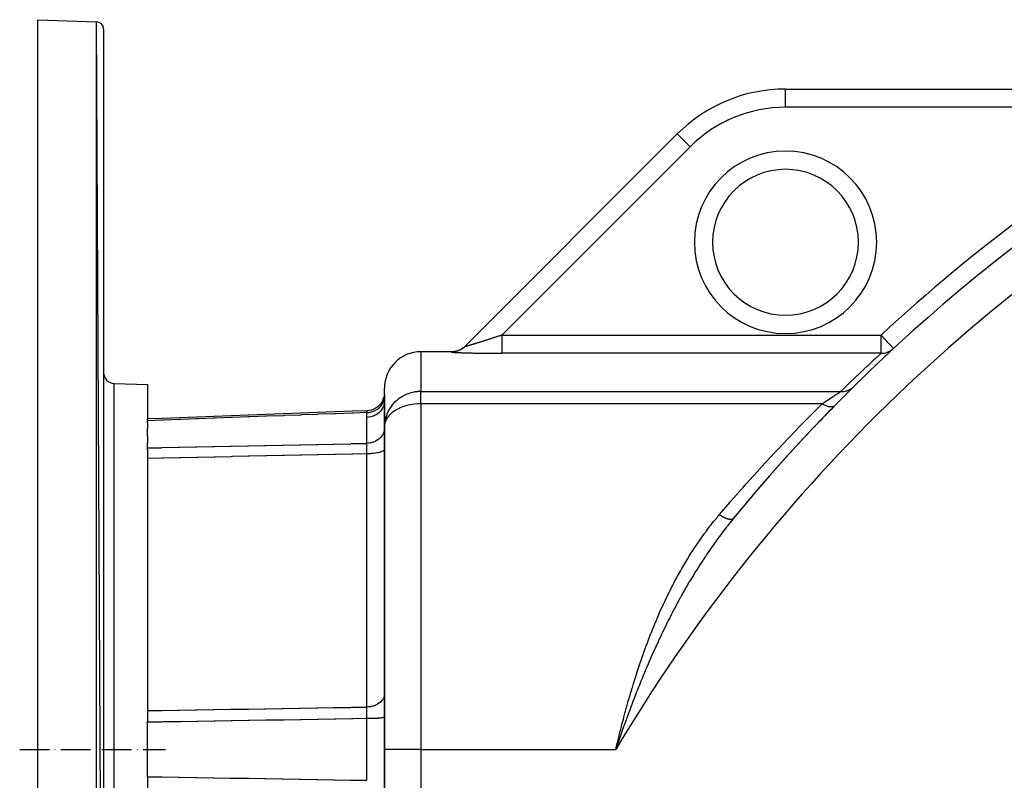
# Model space of a CAD drawing. Units: millimetres. Extents: x 95 to 2310, y -1106 to 330.
# Drawn here: x 1750 to 2020, y -378 to -170 of the extents above; entities that cross this region are included whole.
import ezdxf

# ---------------------------------------------------------------- set-up
doc = ezdxf.new("R2010")
doc.units = ezdxf.units.MM
doc.linetypes.add('DASHDOT', pattern=[11.176, 8.128, -1.524, 0, -1.524])
doc.linetypes.add('DASHED', pattern=[9.652, 8.128, -1.524])
doc.layers.add('nevidi', color=4, linetype='DASHED')
doc.layers.add('osa', color=7, linetype='DASHDOT')

msp = doc.modelspace()

# ---------------------------------------------------------------- linework, layer by layer
at = {"color": 2}
for p, q in [((1754.58, -170), (1770.65, -170.56)), ((1754.58, -170), (1770.65, -170.56)), ((1754.58, -570), (1754.58, -170)), ((1772.58, -567.44), (1770.65, -170.56)), ((1772.58, -172.56), (1772.58, -567.44)), ((1959.58, -189), (2070.23, -189)), ((1959.58, -189), (2070.23, -189)), ((1959.58, -189.01), (1959.58, -189)), ((1929.88, -201.3), (1871.56, -259.62)), ((1871.56, -259.62), (1929.88, -201.3)), ((1929.88, -201.31), (1929.88, -201.3)), ((1868.11, -261), (1859.58, -261)), ((1871.09, -260.03), (1871.35, -259.82)), ((1871.12, -260.01), (1871.1, -260.03)), ((1871.35, -259.82), (1871.18, -259.96)), ((1871.56, -259.62), (1871.43, -259.74)), ((1988.73, -260.48), (1988.34, -260.74)), ((1989.19, -260.1), (1989.19, -260.1)), ((1775.47, -269.68), (1784.58, -270)), ((1775.47, -269.68), (1784.58, -270)), ((1784.58, -270), (1784.58, -279.62)), ((1849.58, -272.85), (1849.58, -271)), ((1849.58, -272.85), (1849.58, -271)), ((1849, -275.25), (1849.38, -273.77)), ((1849.16, -274.32), (1849.38, -273.75)), ((1849.54, -273.16), (1849.54, -273.16)), ((1849.54, -273.17), (1849.54, -273.18)), ((1849.6, -272.71), (1849.55, -273.08)), ((1849.56, -273.03), (1849.56, -273.03)), ((1849.57, -272.92), (1849.58, -272.92)), ((1849.58, -272.87), (1849.58, -272.86)), ((1849.58, -272.9), (1849.58, -272.9)), ((1849.58, -272.9), (1849.58, -272.9)), ((1849.58, -272.9), (1849.58, -272.9)), ((1849.58, -272.9), (1849.58, -272.9)), ((1849.58, -273.08), (1849.58, -273.07)), ((1849.58, -273.07), (1849.58, -273.08)), ((1849.58, -273.16), (1849.58, -273.16)), ((1849.58, -273.16), (1849.58, -273.16)), ((1849.58, -274.54), (1849.58, -281.59)), ((1849.58, -281.59), (1849.58, -274.54)), ((1849.59, -272.72), (1849.59, -272.78)), ((1784.58, -279.91), (1784.58, -279.62)), ((1784.58, -280.45), (1784.58, -279.91)), ((1784.58, -280.45), (1784.58, -282.08)), ((1784.58, -284.12), (1784.58, -282.08)), ((1849.58, -281.59), (1849.58, -370)), ((1849.58, -370), (1849.58, -281.59)), ((1784.58, -284.12), (1784.58, -285.99)), ((1784.58, -287.37), (1784.58, -285.99)), ((1784.58, -287.86), (1784.58, -287.37)), ((1784.58, -287.86), (1784.58, -362.37)), ((1945.32, -306.66), (1944.73, -307.37)), ((1945.29, -306.69), (1945.32, -306.66)), ((1944.13, -308.13), (1944.28, -307.94)), ((1784.58, -362.54), (1784.58, -362.37)), ((1784.58, -370), (1784.58, -362.54)), ((1784.58, -377.46), (1784.58, -370)), ((1849.58, -370), (1849.58, -540.39)), ((1849.58, -540.39), (1849.58, -370)), ((1784.58, -377.63), (1784.58, -377.46)), ((1784.58, -377.63), (1784.58, -452.14))]:
    msp.add_line(p, q, dxfattribs=at)
for points in [[(1871.2, -259.93), (1871.18, -259.95), (1871.15, -259.97), (1870.65, -260.31), (1870.62, -260.32), (1870.6, -260.34), (1870.05, -260.61), (1870.02, -260.62), (1870, -260.63), (1869.42, -260.83), (1869.39, -260.83), (1869.36, -260.84), (1868.76, -260.96), (1868.73, -260.96), (1868.7, -260.96), (1868.11, -261)], [(1988.34, -260.74), (1988.66, -260.54), (1988.73, -260.48), (1988.9, -260.36), (1989.15, -260.14), (1989.19, -260.11)], [(1849.6, -272.65), (1849.54, -273.16), (1849.38, -273.75), (1849.16, -274.32), (1848.86, -274.86), (1848.5, -275.36), (1848.08, -275.81), (1847.61, -276.21)], [(1844.82, -277.18), (1840.72, -277.33), (1835.99, -277.51), (1831.26, -277.68), (1826.53, -277.86), (1821.8, -278.04), (1817.07, -278.21), (1812.34, -278.39), (1807.61, -278.56), (1802.88, -278.74), (1798.15, -278.91), (1793.42, -279.09), (1788.69, -279.26), (1784.58, -279.42)], [(1844.83, -277.18), (1844.83, -277.18), (1844.82, -277.18), (1844.82, -277.18)], [(1847.61, -276.21), (1847.09, -276.54), (1846.54, -276.81), (1845.96, -277), (1845.36, -277.13), (1844.83, -277.18)], [(1913.57, -368.37), (1913.38, -368.91), (1913.34, -369.05), (1913.01, -370)]]:
    msp.add_lwpolyline(points, dxfattribs=at)
for centre, radius, start, end in [((1770.58, -172.56), 2, 0, 88), ((1959.58, -231), 42, 90, 135), ((2309.58, -606), 471.48, 119.2706, 140.5864), ((1959.58, -231), 20, 0, 180), ((1959.58, -231), 20, 180, 360), ((1859.58, -271), 10, 90, 180), ((1775.58, -266.68), 3, 180, 268), ((2309.58, -606), 471.48, 135.5133, 136.3106), ((2309.58, -606), 471.48, 136.4846, 138.6296), ((2309.58, -606), 471.48, 138.698, 140.5864), ((2309.58, -606), 471.48, 140.8001, 140.8175)]:
    msp.add_arc(centre, radius, start, end, dxfattribs=at)
at = {"layer": 'nevidi', "color": 7, "linetype": 'Continuous'}
for p, q in [((1770.65, -569.44), (1770.65, -170.56)), ((1959.58, -194), (1959.58, -189.01)), ((2070.23, -194), (1959.58, -194)), ((1933.41, -204.84), (1929.88, -201.31)), ((1933.41, -204.84), (1881.81, -256.44)), ((1881.81, -256.44), (1985.79, -256.44)), ((1985.79, -261.43), (1985.79, -256.44)), ((1859.58, -261), (1859.58, -271.9)), ((1871.56, -259.62), (1871.56, -259.62)), ((1985.79, -261.43), (1881.81, -261.43)), ((1989.19, -260.1), (1989.19, -260.11)), ((1775.47, -470.32), (1775.47, -269.68)), ((1859.58, -271.9), (1974.69, -271.9)), ((1859.58, -275.27), (1859.58, -271.9)), ((1849.57, -273.1), (1849.57, -273.09)), ((1859.58, -275.27), (1859.58, -370)), ((1969.65, -275.27), (1859.58, -275.27)), ((1845.97, -277.68), (1845.97, -277.68)), ((1844.75, -286.1), (1844.75, -278.99)), ((1844.75, -358.39), (1844.75, -288.98)), ((1844.75, -370), (1844.75, -361.55)), ((1844.75, -378.45), (1844.75, -370)), ((1859.58, -370), (1849.58, -370)), ((1859.58, -370), (1859.58, -540.39)), ((1859.58, -370), (1913.01, -370))]:
    msp.add_line(p, q, dxfattribs=at)
for points in [[(1881.81, -256.44), (1881.77, -256.45), (1881.74, -256.46), (1881.53, -256.53), (1881.5, -256.54), (1881.3, -256.61), (1881.27, -256.62), (1881.07, -256.69), (1881.04, -256.7), (1880.83, -256.76), (1880.82, -256.77), (1880.8, -256.77), (1880.6, -256.84), (1880.57, -256.85), (1880.37, -256.92), (1880.34, -256.93), (1880.14, -256.99), (1880.11, -257), (1879.91, -257.07), (1879.88, -257.08), (1879.68, -257.14), (1879.65, -257.15), (1879.46, -257.22), (1879.43, -257.22), (1879.43, -257.23), (1879.23, -257.29), (1879.2, -257.3), (1879, -257.36), (1878.97, -257.37), (1878.78, -257.44), (1878.75, -257.45), (1878.55, -257.51), (1878.52, -257.52), (1878.33, -257.58), (1878.3, -257.59), (1878.1, -257.65), (1878.08, -257.66), (1878.07, -257.66), (1877.88, -257.73), (1877.85, -257.73), (1877.66, -257.8), (1877.63, -257.81), (1877.43, -257.87), (1877.41, -257.88), (1877.21, -257.94), (1877.19, -257.95), (1876.99, -258.01), (1876.97, -258.02), (1876.82, -258.06), (1876.78, -258.08), (1876.75, -258.09), (1876.56, -258.15), (1876.53, -258.15), (1876.35, -258.21), (1876.32, -258.22), (1876.14, -258.28), (1876.11, -258.29), (1875.93, -258.34), (1875.9, -258.35), (1875.72, -258.41), (1875.7, -258.42), (1875.65, -258.43), (1875.52, -258.47), (1875.49, -258.48), (1875.32, -258.53), (1875.29, -258.54), (1875.12, -258.6), (1875.1, -258.6), (1874.92, -258.66), (1874.9, -258.66), (1874.73, -258.72), (1874.71, -258.72), (1874.59, -258.76), (1874.54, -258.78), (1874.52, -258.78), (1874.35, -258.83), (1874.33, -258.84), (1874.17, -258.89), (1874.14, -258.9), (1873.99, -258.94), (1873.97, -258.95), (1873.81, -259), (1873.79, -259), (1873.68, -259.04), (1873.64, -259.05), (1873.62, -259.05), (1873.48, -259.1), (1873.45, -259.1), (1873.31, -259.15), (1873.29, -259.15), (1873.16, -259.19), (1873.14, -259.2), (1873.01, -259.24), (1872.99, -259.24), (1872.91, -259.27), (1872.86, -259.28), (1872.84, -259.28), (1872.72, -259.32), (1872.71, -259.33), (1872.59, -259.36), (1872.57, -259.36), (1872.46, -259.4), (1872.45, -259.4), (1872.34, -259.43), (1872.33, -259.43), (1872.31, -259.44), (1872.23, -259.46), (1872.22, -259.46), (1872.13, -259.49), (1872.11, -259.49), (1872.03, -259.52), (1872.02, -259.52), (1871.94, -259.54), (1871.93, -259.54), (1871.88, -259.56), (1871.86, -259.56), (1871.85, -259.56), (1871.79, -259.58), (1871.78, -259.58), (1871.73, -259.59)], [(1881.81, -256.44), (1881.81, -256.47), (1881.81, -256.57), (1881.81, -257), (1881.81, -257.12), (1881.81, -257.21), (1881.81, -257.64), (1881.81, -257.76), (1881.81, -257.85), (1881.81, -258.25), (1881.81, -258.37), (1881.81, -258.45), (1881.81, -258.84), (1881.81, -258.95), (1881.81, -259.03), (1881.81, -259.39), (1881.81, -259.5), (1881.81, -259.56), (1881.81, -259.88), (1881.81, -259.98), (1881.81, -260.04), (1881.81, -260.32), (1881.81, -260.41), (1881.81, -260.45), (1881.81, -260.7), (1881.81, -260.77), (1881.81, -260.81), (1881.81, -261), (1881.81, -261.06), (1881.81, -261.08), (1881.81, -261.23), (1881.81, -261.27), (1881.81, -261.28), (1881.81, -261.37), (1881.81, -261.4), (1881.81, -261.4), (1881.81, -261.43)], [(1989.19, -260.1), (1989.17, -260.08), (1989.14, -260.05), (1989.12, -260.03), (1989.05, -259.95), (1989.02, -259.92), (1988.94, -259.83), (1988.92, -259.81), (1988.85, -259.74), (1988.79, -259.67), (1988.63, -259.5), (1988.6, -259.47), (1988.39, -259.24), (1988.36, -259.2), (1988.35, -259.2), (1988.04, -258.86), (1988.03, -258.85), (1987.83, -258.63), (1987.67, -258.46), (1987.65, -258.44), (1987.27, -258.03), (1987.24, -258), (1987.18, -257.93), (1986.85, -257.58), (1986.63, -257.34), (1986.62, -257.33), (1986.41, -257.1), (1986.01, -256.67), (1986, -256.66), (1985.95, -256.61), (1985.79, -256.44)], [(1868.03, -261.08), (1868.03, -261.08), (1868.06, -261.05), (1868.07, -261.04), (1868.09, -261.02), (1868.09, -261.02), (1868.1, -261), (1868.11, -261), (1868.11, -261)], [(1868.68, -261.04), (1868.65, -261.04), (1868.43, -261.06), (1868.32, -261.07), (1868.1, -261.08), (1868.03, -261.08)], [(1868.03, -261.08), (1868.03, -261.08), (1868.03, -261.08), (1868.03, -261.09), (1868.03, -261.09), (1868.05, -261.09), (1868.05, -261.1), (1868.08, -261.1), (1868.08, -261.1), (1868.12, -261.11), (1868.13, -261.11), (1868.17, -261.12), (1868.18, -261.12), (1868.24, -261.12), (1868.25, -261.13), (1868.33, -261.13), (1868.34, -261.13), (1868.42, -261.14), (1868.43, -261.14), (1868.53, -261.15), (1868.54, -261.15), (1868.64, -261.16), (1868.66, -261.16), (1868.77, -261.17), (1868.79, -261.17), (1868.91, -261.18), (1868.93, -261.18), (1869.06, -261.18), (1869.08, -261.19), (1869.22, -261.19), (1869.24, -261.19), (1869.39, -261.2), (1869.41, -261.2), (1869.57, -261.21), (1869.59, -261.21), (1869.76, -261.22), (1869.78, -261.22), (1869.95, -261.23), (1869.98, -261.23), (1870.15, -261.24), (1870.18, -261.24), (1870.36, -261.24), (1870.39, -261.25), (1870.58, -261.25), (1870.61, -261.25), (1870.8, -261.26), (1870.83, -261.26), (1871.03, -261.27), (1871.06, -261.27), (1871.27, -261.28), (1871.3, -261.28), (1871.51, -261.29), (1871.54, -261.29), (1871.76, -261.29), (1871.79, -261.29), (1872.01, -261.3), (1872.04, -261.3), (1872.26, -261.31), (1872.3, -261.31), (1872.52, -261.32), (1872.56, -261.32), (1872.78, -261.32), (1872.82, -261.32), (1873.05, -261.33), (1873.09, -261.33), (1873.32, -261.34), (1873.36, -261.34), (1873.59, -261.34), (1873.63, -261.34), (1873.87, -261.35), (1873.91, -261.35), (1874.15, -261.35), (1874.18, -261.36), (1874.43, -261.36), (1874.47, -261.36), (1874.72, -261.37), (1874.75, -261.37), (1875, -261.37), (1875.04, -261.37), (1875.3, -261.38), (1875.33, -261.38), (1875.59, -261.38), (1875.63, -261.38), (1875.88, -261.39), (1875.92, -261.39), (1876.18, -261.39), (1876.22, -261.39), (1876.48, -261.4), (1876.52, -261.4), (1876.78, -261.4), (1876.82, -261.4), (1877.08, -261.4), (1877.11, -261.4), (1877.25, -261.41), (1877.38, -261.41), (1877.42, -261.41), (1877.68, -261.41), (1877.72, -261.41), (1877.98, -261.41), (1878.02, -261.41), (1878.28, -261.42), (1878.32, -261.42), (1878.59, -261.42), (1878.63, -261.42), (1878.89, -261.42), (1878.93, -261.42), (1879.2, -261.42), (1879.24, -261.42), (1879.5, -261.42), (1879.54, -261.43), (1879.81, -261.43), (1879.85, -261.43), (1880.12, -261.43), (1880.16, -261.43), (1880.43, -261.43), (1880.47, -261.43), (1880.74, -261.43), (1880.78, -261.43), (1881.05, -261.43), (1881.09, -261.43)], [(1869.34, -260.91), (1869.31, -260.91), (1869.31, -260.91), (1869.09, -260.97), (1868.98, -260.99), (1868.81, -261.02)], [(1869.97, -260.69), (1869.94, -260.7), (1869.73, -260.78), (1869.63, -260.82), (1869.42, -260.88)], [(1870.28, -260.54), (1870.25, -260.56), (1870.04, -260.66)], [(1870.57, -260.39), (1870.54, -260.4), (1870.54, -260.4), (1870.46, -260.45)], [(1871.1, -260.03), (1870.92, -260.16), (1870.82, -260.23), (1870.64, -260.35)], [(1871.73, -259.59), (1871.72, -259.6), (1871.68, -259.61), (1871.67, -259.61), (1871.63, -259.61), (1871.63, -259.62), (1871.63, -259.62), (1871.6, -259.62), (1871.6, -259.62), (1871.58, -259.62), (1871.58, -259.62), (1871.57, -259.62)], [(1881.09, -261.43), (1881.36, -261.43), (1881.4, -261.43), (1881.67, -261.43), (1881.71, -261.43), (1881.81, -261.43)], [(1974.69, -271.9), (1975.53, -271.08), (1975.77, -270.86), (1975.85, -270.78), (1976.97, -269.69), (1977.05, -269.62), (1978.11, -268.6), (1978.18, -268.54), (1979.18, -267.58), (1979.25, -267.52), (1979.31, -267.47), (1980.19, -266.64), (1980.25, -266.58), (1981.12, -265.76), (1981.17, -265.71), (1981.98, -264.96), (1982.03, -264.91), (1982.31, -264.64), (1982.76, -264.23), (1982.81, -264.18), (1983.47, -263.57), (1983.51, -263.53), (1984.1, -262.98), (1984.14, -262.95), (1984.5, -262.62), (1984.66, -262.47), (1984.69, -262.44), (1985.13, -262.04), (1985.16, -262.01), (1985.52, -261.68), (1985.55, -261.66), (1985.79, -261.43)], [(1985.79, -261.43), (1986.29, -261.41), (1986.39, -261.4), (1986.46, -261.39), (1986.92, -261.31), (1987.01, -261.28), (1987.12, -261.26), (1987.53, -261.12), (1987.62, -261.09), (1987.75, -261.04), (1988.11, -260.87), (1988.2, -260.82), (1988.34, -260.74)], [(1859.58, -271.9), (1859.33, -271.9), (1858.99, -271.92), (1858.64, -271.94), (1858.63, -271.95), (1858.24, -271.99), (1857.93, -272.03), (1857.79, -272.06), (1857.31, -272.15), (1857.25, -272.17), (1856.58, -272.35), (1856.06, -272.52), (1856.03, -272.53), (1855.71, -272.66), (1854.81, -273.07), (1854.62, -273.18), (1854.53, -273.23), (1853.68, -273.77), (1853.38, -273.99), (1852.86, -274.41), (1852.65, -274.6), (1852.31, -274.94), (1851.75, -275.56), (1851.4, -276.01), (1850.98, -276.63), (1850.78, -276.97), (1850.67, -277.18), (1850.38, -277.79), (1850.12, -278.44), (1849.94, -279.02), (1849.76, -279.75), (1849.67, -280.29), (1849.59, -281.1), (1849.58, -281.59)], [(1849.59, -272.78), (1849.59, -272.71), (1849.6, -272.71), (1849.6, -272.66), (1849.6, -272.65), (1849.61, -272.63), (1849.61, -272.63), (1849.62, -272.63), (1849.62, -272.63), (1849.62, -272.65), (1849.62, -272.65), (1849.62, -272.69), (1849.62, -272.7), (1849.62, -272.77), (1849.62, -272.78), (1849.62, -272.86), (1849.62, -272.88), (1849.62, -272.98), (1849.62, -273), (1849.61, -273.13), (1849.61, -273.15), (1849.61, -273.3), (1849.6, -273.32), (1849.6, -273.46)], [(1969.65, -275.27), (1970.14, -274.94), (1970.19, -274.91), (1970.2, -274.9), (1970.68, -274.57), (1970.73, -274.54), (1971.2, -274.22), (1971.25, -274.19), (1971.58, -273.97), (1971.71, -273.89), (1971.75, -273.85), (1972.19, -273.56), (1972.23, -273.53), (1972.65, -273.26), (1972.69, -273.23), (1972.78, -273.17), (1973.09, -272.96), (1973.13, -272.94), (1973.49, -272.7), (1973.53, -272.67), (1973.76, -272.52), (1973.86, -272.45), (1973.89, -272.43), (1974.19, -272.24), (1974.22, -272.22), (1974.47, -272.04), (1974.49, -272.03), (1974.5, -272.03), (1974.69, -271.9)], [(1974.69, -271.9), (1974.75, -271.91), (1975.04, -271.91), (1975.09, -271.91), (1975.32, -271.9), (1975.42, -271.89), (1975.48, -271.89), (1975.54, -271.88), (1975.92, -271.82), (1975.97, -271.81), (1976.07, -271.79), (1976.34, -271.72), (1976.4, -271.7), (1976.6, -271.63), (1976.7, -271.59), (1976.75, -271.57), (1976.81, -271.55), (1977.15, -271.39), (1977.2, -271.36), (1977.28, -271.31), (1977.52, -271.17), (1977.57, -271.14), (1977.75, -271.01), (1977.82, -270.95), (1977.87, -270.91), (1977.92, -270.88), (1978.2, -270.63), (1978.21, -270.62)], [(1849.58, -274.54), (1849.55, -275.02), (1849.54, -275.04), (1849.53, -275.12), (1849.43, -275.59), (1849.43, -275.62), (1849.4, -275.7), (1849.24, -276.15), (1849.23, -276.17), (1849.19, -276.25), (1848.96, -276.68), (1848.95, -276.7), (1848.9, -276.77), (1848.61, -277.17), (1848.6, -277.19), (1848.53, -277.26), (1848.19, -277.61), (1848.17, -277.63), (1848.1, -277.7), (1847.71, -278.01), (1847.69, -278.02), (1847.6, -278.08), (1847.18, -278.34), (1847.15, -278.36), (1847.05, -278.41), (1846.6, -278.61), (1846.57, -278.62), (1846.46, -278.66), (1845.98, -278.81), (1845.96, -278.82), (1845.84, -278.85), (1845.35, -278.94), (1845.32, -278.94), (1845.19, -278.96), (1844.75, -278.99)], [(1844.78, -277.66), (1845.3, -277.62), (1845.33, -277.62), (1845.41, -277.61), (1845.92, -277.51), (1845.94, -277.5), (1846.02, -277.49), (1846.51, -277.33), (1846.53, -277.32), (1846.61, -277.3), (1847.07, -277.09), (1847.1, -277.08), (1847.17, -277.04), (1847.6, -276.79), (1847.62, -276.77), (1847.68, -276.73), (1848.08, -276.42), (1848.1, -276.41), (1848.15, -276.36), (1848.5, -276.01), (1848.52, -275.99), (1848.57, -275.93), (1848.86, -275.55), (1848.88, -275.53), (1848.92, -275.47), (1849.16, -275.05), (1849.17, -275.03), (1849.2, -274.96), (1849.38, -274.52), (1849.39, -274.5), (1849.41, -274.43), (1849.53, -273.98), (1849.53, -273.95), (1849.55, -273.88), (1849.6, -273.46)], [(1849.6, -273.46), (1849.6, -273.48), (1849.59, -273.72), (1849.59, -273.75), (1849.58, -273.99), (1849.58, -274.03), (1849.58, -274.27), (1849.58, -274.3), (1849.58, -274.54)], [(1859.58, -275.27), (1858.85, -275.29), (1858.64, -275.3), (1857.8, -275.37), (1857.31, -275.43), (1856.76, -275.53), (1856.03, -275.68), (1855.7, -275.76), (1854.88, -276.01), (1854.81, -276.03), (1854.65, -276.09), (1853.68, -276.49), (1853.6, -276.52), (1852.65, -277.03), (1852.59, -277.07), (1852.41, -277.18), (1851.75, -277.66), (1851.65, -277.74), (1850.98, -278.36), (1850.91, -278.44), (1850.81, -278.54), (1850.38, -279.11), (1850.15, -279.47), (1850.01, -279.75), (1849.94, -279.91), (1849.73, -280.5), (1849.67, -280.74), (1849.61, -281.1), (1849.58, -281.59)], [(1941.46, -305.63), (1941.49, -305.59), (1944.33, -302.28), (1944.67, -301.89), (1947.51, -298.65), (1947.85, -298.26), (1948.79, -297.2), (1950.7, -295.07), (1951.04, -294.69), (1953.9, -291.57), (1954.24, -291.19), (1956.55, -288.7), (1957.1, -288.12), (1957.45, -287.75), (1960.31, -284.74), (1960.66, -284.38), (1963.53, -281.42), (1963.87, -281.07), (1964.36, -280.57), (1966.75, -278.16), (1967.09, -277.81), (1969.65, -275.27)], [(1969.65, -275.27), (1969.66, -275.28), (1970.01, -275.47), (1970.06, -275.49), (1970.11, -275.52), (1970.16, -275.55), (1970.46, -275.68), (1970.5, -275.7), (1970.6, -275.74), (1970.66, -275.76), (1970.9, -275.85), (1970.94, -275.86), (1971.08, -275.9), (1971.13, -275.92), (1971.32, -275.96), (1971.36, -275.97), (1971.54, -276.01), (1971.59, -276.01), (1971.72, -276.03), (1971.75, -276.03), (1971.96, -276.05), (1972.01, -276.05), (1972.09, -276.05), (1972.12, -276.05), (1972.35, -276.03), (1972.4, -276.02), (1972.43, -276.01), (1972.46, -276.01), (1972.7, -275.94), (1972.73, -275.93), (1972.74, -275.93), (1972.76, -275.92), (1973, -275.8), (1973, -275.8), (1973.02, -275.78), (1973.03, -275.78), (1973.22, -275.62)], [(1844.78, -277.66), (1841.03, -277.8), (1840.73, -277.81), (1836.3, -277.97), (1836, -277.98), (1831.57, -278.15), (1831.27, -278.16), (1826.84, -278.33), (1826.54, -278.34), (1822.11, -278.5), (1821.81, -278.52), (1817.38, -278.68), (1817.08, -278.69), (1812.65, -278.86), (1812.35, -278.87), (1807.92, -279.04), (1807.62, -279.05), (1803.19, -279.21), (1802.89, -279.22), (1798.46, -279.39), (1798.16, -279.4), (1793.73, -279.57), (1793.43, -279.58), (1789, -279.74), (1788.7, -279.76), (1784.58, -279.91)], [(1844.75, -278.99), (1844.75, -278.96), (1844.75, -278.66), (1844.75, -278.61), (1844.76, -278.31), (1844.76, -278.27), (1844.77, -277.97), (1844.77, -277.93), (1844.78, -277.66)], [(1844.78, -277.66), (1844.8, -277.55), (1844.8, -277.53), (1844.81, -277.47), (1844.81, -277.44), (1844.81, -277.44), (1844.81, -277.43), (1844.82, -277.35), (1844.82, -277.34), (1844.83, -277.3), (1844.83, -277.28), (1844.83, -277.28), (1844.83, -277.27), (1844.83, -277.23), (1844.83, -277.22), (1844.83, -277.2), (1844.83, -277.19), (1844.83, -277.19), (1844.83, -277.19), (1844.83, -277.18)], [(1849.58, -282), (1849.54, -282.47), (1849.54, -282.53), (1849.53, -282.54), (1849.43, -282.99), (1849.41, -283.06), (1849.41, -283.07), (1849.23, -283.51), (1849.2, -283.56), (1849.19, -283.58), (1848.95, -283.99), (1848.91, -284.05), (1848.9, -284.06), (1848.6, -284.44), (1848.55, -284.49), (1848.53, -284.51), (1848.17, -284.85), (1848.12, -284.9), (1848.1, -284.92), (1847.69, -285.21), (1847.63, -285.25), (1847.6, -285.27), (1847.15, -285.52), (1847.09, -285.55), (1847.05, -285.57), (1846.57, -285.77), (1846.5, -285.79), (1846.46, -285.8), (1845.96, -285.95), (1845.88, -285.96), (1845.84, -285.97), (1845.32, -286.06), (1845.24, -286.07), (1845.19, -286.08), (1844.75, -286.1)], [(1784.58, -287.37), (1788.39, -287.29), (1788.69, -287.28), (1793.11, -287.19), (1793.42, -287.18), (1797.84, -287.09), (1798.14, -287.08), (1802.56, -286.99), (1802.87, -286.98), (1807.28, -286.89), (1807.59, -286.88), (1812.01, -286.79), (1812.31, -286.78), (1816.73, -286.69), (1817.04, -286.68), (1821.46, -286.59), (1821.76, -286.59), (1826.18, -286.49), (1826.49, -286.49), (1830.91, -286.39), (1831.21, -286.39), (1835.63, -286.3), (1835.94, -286.29), (1840.35, -286.2), (1840.66, -286.19), (1844.75, -286.1)], [(1844.75, -288.98), (1844.75, -288.97), (1844.76, -288.7), (1844.76, -288.65), (1844.76, -288.51), (1844.76, -288.44), (1844.76, -288.38), (1844.76, -288.34), (1844.76, -288.08), (1844.76, -288.04), (1844.76, -287.95), (1844.76, -287.88), (1844.76, -287.79), (1844.76, -287.75), (1844.76, -287.5), (1844.76, -287.46), (1844.76, -287.43), (1844.76, -287.36), (1844.76, -287.23), (1844.76, -287.19), (1844.76, -286.97), (1844.76, -286.94), (1844.76, -286.93), (1844.76, -286.88), (1844.76, -286.72), (1844.76, -286.69), (1844.76, -286.51), (1844.76, -286.49), (1844.76, -286.46), (1844.76, -286.46), (1844.76, -286.28), (1844.75, -286.25), (1844.75, -286.13), (1844.75, -286.1)], [(1849.58, -287.75), (1849.55, -287.87), (1849.54, -287.89), (1849.53, -287.91), (1849.45, -288.03), (1849.43, -288.04), (1849.4, -288.07), (1849.26, -288.18), (1849.23, -288.2), (1849.19, -288.22), (1848.99, -288.33), (1848.95, -288.34), (1848.9, -288.37), (1848.64, -288.46), (1848.6, -288.48), (1848.53, -288.5), (1848.23, -288.59), (1848.17, -288.6), (1848.1, -288.62), (1847.75, -288.7), (1847.69, -288.71), (1847.6, -288.73), (1847.22, -288.79), (1847.15, -288.8), (1847.05, -288.82), (1846.64, -288.87), (1846.57, -288.88), (1846.46, -288.89), (1846.03, -288.93), (1845.96, -288.93), (1845.84, -288.94), (1845.39, -288.96), (1845.32, -288.97), (1845.19, -288.97), (1844.75, -288.98)], [(1844.75, -288.98), (1840.97, -289.06), (1840.66, -289.06), (1836.24, -289.16), (1835.94, -289.16), (1831.52, -289.25), (1831.21, -289.26), (1826.79, -289.35), (1826.49, -289.36), (1822.07, -289.45), (1821.76, -289.46), (1817.34, -289.55), (1817.04, -289.56), (1812.62, -289.65), (1812.31, -289.66), (1807.9, -289.75), (1807.59, -289.76), (1803.17, -289.85), (1802.87, -289.85), (1798.45, -289.95), (1798.14, -289.95), (1793.72, -290.05), (1793.42, -290.05), (1789, -290.15), (1788.69, -290.15), (1784.58, -290.24)], [(1913.01, -370), (1913.15, -369.44), (1913.42, -368.33), (1913.56, -367.78), (1913.83, -366.67), (1913.97, -366.11), (1914.25, -365.01), (1914.39, -364.46), (1914.68, -363.36), (1914.69, -363.29), (1914.82, -362.8), (1915.11, -361.71), (1915.26, -361.16), (1915.55, -360.06), (1915.7, -359.51), (1916.01, -358.42), (1916.16, -357.88), (1916.47, -356.79), (1916.62, -356.25), (1916.94, -355.16), (1917.1, -354.62), (1917.42, -353.54), (1917.46, -353.42), (1917.58, -353), (1917.91, -351.92), (1918.08, -351.38), (1918.42, -350.31), (1918.59, -349.77), (1918.93, -348.71), (1919.11, -348.17), (1919.46, -347.11), (1919.64, -346.57), (1920, -345.51), (1920.18, -344.98), (1920.55, -343.93), (1920.66, -343.63), (1920.74, -343.4), (1921.12, -342.35), (1921.31, -341.82), (1921.7, -340.78), (1921.9, -340.25), (1922.3, -339.21), (1922.5, -338.69), (1922.91, -337.65), (1923.12, -337.13), (1923.54, -336.1), (1923.75, -335.58), (1924.18, -334.55), (1924.4, -334.04), (1924.44, -333.94), (1924.84, -333.01), (1925.06, -332.5), (1925.52, -331.48), (1925.75, -330.98), (1926.21, -329.96), (1926.45, -329.46), (1926.93, -328.45), (1927.17, -327.95), (1927.66, -326.95), (1927.91, -326.45), (1928.41, -325.47), (1928.66, -324.97), (1928.95, -324.42), (1929.17, -324), (1929.43, -323.51), (1929.95, -322.54), (1930.22, -322.06), (1930.76, -321.1), (1931.03, -320.62), (1931.57, -319.68), (1931.85, -319.21), (1932.41, -318.27), (1932.7, -317.8), (1933.27, -316.87), (1933.56, -316.41), (1934.15, -315.49), (1934.41, -315.09), (1934.44, -315.04), (1935.05, -314.13), (1935.35, -313.69), (1935.97, -312.78), (1936.27, -312.34), (1936.91, -311.45), (1937.22, -311.02), (1937.87, -310.14), (1938.19, -309.71), (1938.86, -308.84), (1939.19, -308.41), (1939.87, -307.56), (1940.21, -307.13), (1940.9, -306.29), (1941.14, -306), (1941.25, -305.87), (1941.46, -305.63)], [(1945.32, -306.65), (1944.77, -307.33), (1944.42, -307.76), (1943.74, -308.62), (1943.61, -308.79), (1943.46, -308.98), (1943.4, -309.06), (1942.73, -309.92), (1942.39, -310.36), (1941.73, -311.24), (1941.4, -311.68), (1940.76, -312.56), (1940.43, -313.01), (1940.11, -313.45), (1939.79, -313.9), (1939.48, -314.35), (1938.85, -315.25), (1938.54, -315.71), (1937.92, -316.61), (1937.61, -317.08), (1937, -317.99), (1936.88, -318.18), (1936.7, -318.45), (1936.1, -319.38), (1935.81, -319.84), (1935.22, -320.78), (1934.92, -321.25), (1934.35, -322.19), (1934.06, -322.66), (1933.77, -323.14), (1933.49, -323.61), (1933.32, -323.9), (1933.2, -324.09), (1932.64, -325.05), (1932.36, -325.53), (1931.81, -326.5), (1931.53, -326.98), (1930.98, -327.96), (1930.78, -328.33), (1930.71, -328.45), (1930.17, -329.43), (1929.91, -329.93), (1929.38, -330.92), (1929.11, -331.41), (1928.59, -332.41), (1928.33, -332.91), (1927.92, -333.72), (1927.82, -333.91), (1927.57, -334.41), (1927.06, -335.41), (1926.81, -335.92), (1926.32, -336.92), (1926.08, -337.43), (1925.59, -338.44), (1925.35, -338.95), (1925.19, -339.29), (1924.87, -339.96), (1924.78, -340.15), (1924.63, -340.47), (1924.16, -341.49), (1923.93, -342), (1923.47, -343.03), (1923.24, -343.54), (1922.78, -344.57), (1922.58, -345.03), (1922.56, -345.08), (1922.11, -346.11), (1921.89, -346.63), (1921.44, -347.67), (1921.23, -348.18), (1920.79, -349.22), (1920.57, -349.74), (1920.14, -350.79), (1920.1, -350.9), (1919.93, -351.31), (1919.51, -352.36), (1919.3, -352.88), (1918.88, -353.93), (1918.67, -354.46), (1918.26, -355.51), (1918.06, -356.04), (1917.74, -356.88), (1917.65, -357.09), (1917.65, -357.1), (1917.45, -357.63), (1917.05, -358.69), (1916.85, -359.23), (1916.45, -360.29), (1916.26, -360.83), (1915.86, -361.9), (1915.67, -362.43), (1915.49, -362.94), (1915.28, -363.51), (1915.09, -364.04), (1914.71, -365.12), (1914.51, -365.66), (1914.14, -366.74), (1913.95, -367.28), (1913.57, -368.37)], [(1941.46, -305.63), (1941.49, -305.65), (1941.57, -305.7), (1941.67, -305.76), (1941.75, -305.81), (1941.84, -305.87), (1941.92, -305.92), (1941.93, -305.93), (1941.98, -305.96), (1942.01, -305.97), (1942.09, -306.02), (1942.18, -306.07), (1942.25, -306.12), (1942.34, -306.16), (1942.42, -306.21), (1942.46, -306.23), (1942.51, -306.25), (1942.51, -306.25), (1942.59, -306.29), (1942.67, -306.34), (1942.75, -306.38), (1942.84, -306.42), (1942.91, -306.45), (1942.96, -306.48), (1943, -306.49), (1943.01, -306.5), (1943.07, -306.52), (1943.15, -306.56), (1943.23, -306.59), (1943.31, -306.62), (1943.38, -306.65), (1943.44, -306.67), (1943.46, -306.68), (1943.48, -306.69), (1943.53, -306.7), (1943.6, -306.73), (1943.67, -306.75), (1943.75, -306.78), (1943.81, -306.8), (1943.88, -306.81), (1943.89, -306.82), (1943.92, -306.83), (1943.95, -306.83), (1944.02, -306.85), (1944.08, -306.86), (1944.15, -306.88), (1944.21, -306.89), (1944.27, -306.9), (1944.28, -306.9), (1944.32, -306.9), (1944.33, -306.9), (1944.39, -306.91), (1944.45, -306.92), (1944.51, -306.92), (1944.56, -306.92), (1944.62, -306.92), (1944.64, -306.92), (1944.67, -306.92), (1944.72, -306.92), (1944.77, -306.91), (1944.82, -306.91), (1944.86, -306.9), (1944.91, -306.89), (1944.93, -306.88), (1944.95, -306.88), (1944.96, -306.88), (1944.99, -306.87), (1945.03, -306.85), (1945.07, -306.84), (1945.11, -306.82), (1945.14, -306.8), (1945.17, -306.79), (1945.17, -306.78), (1945.19, -306.78), (1945.21, -306.76), (1945.24, -306.74), (1945.27, -306.71), (1945.29, -306.69)], [(1849.58, -354.81), (1849.54, -355.22), (1849.54, -355.27), (1849.53, -355.28), (1849.43, -355.68), (1849.41, -355.73), (1849.41, -355.74), (1849.23, -356.12), (1849.2, -356.17), (1849.19, -356.19), (1848.95, -356.55), (1848.91, -356.59), (1848.9, -356.61), (1848.6, -356.94), (1848.55, -356.98), (1848.53, -357), (1848.17, -357.3), (1848.12, -357.34), (1848.1, -357.35), (1847.69, -357.61), (1847.63, -357.65), (1847.6, -357.66), (1847.15, -357.88), (1847.09, -357.91), (1847.05, -357.92), (1846.57, -358.09), (1846.5, -358.11), (1846.46, -358.13), (1845.96, -358.25), (1845.88, -358.27), (1845.84, -358.27), (1845.32, -358.35), (1845.24, -358.36), (1845.19, -358.36), (1844.75, -358.39)], [(1784.58, -359.36), (1788.39, -359.29), (1788.69, -359.29), (1793.11, -359.22), (1793.42, -359.21), (1797.84, -359.14), (1798.14, -359.14), (1802.56, -359.07), (1802.87, -359.06), (1807.28, -358.99), (1807.59, -358.99), (1812.01, -358.92), (1812.31, -358.91), (1816.73, -358.84), (1817.04, -358.84), (1821.46, -358.76), (1821.76, -358.76), (1826.18, -358.69), (1826.49, -358.68), (1830.91, -358.61), (1831.21, -358.61), (1835.63, -358.54), (1835.94, -358.53), (1840.35, -358.46), (1840.66, -358.45), (1844.75, -358.39)], [(1844.75, -361.55), (1844.75, -361.55), (1844.76, -361.26), (1844.76, -361.22), (1844.76, -361.07), (1844.76, -360.99), (1844.76, -360.93), (1844.76, -360.89), (1844.76, -360.61), (1844.76, -360.57), (1844.76, -360.48), (1844.76, -360.4), (1844.76, -360.3), (1844.76, -360.26), (1844.76, -359.99), (1844.76, -359.95), (1844.76, -359.91), (1844.76, -359.83), (1844.76, -359.69), (1844.76, -359.65), (1844.76, -359.39), (1844.76, -359.37), (1844.76, -359.36), (1844.76, -359.3), (1844.76, -359.12), (1844.76, -359.08), (1844.76, -358.87), (1844.76, -358.85), (1844.76, -358.82), (1844.76, -358.81), (1844.76, -358.6), (1844.75, -358.57), (1844.75, -358.42), (1844.75, -358.39)], [(1844.75, -361.55), (1840.97, -361.61), (1840.66, -361.62), (1836.24, -361.69), (1835.94, -361.7), (1831.52, -361.77), (1831.21, -361.78), (1826.79, -361.85), (1826.49, -361.85), (1822.07, -361.93), (1821.76, -361.93), (1817.34, -362), (1817.04, -362.01), (1812.62, -362.08), (1812.31, -362.09), (1807.9, -362.16), (1807.59, -362.17), (1803.17, -362.24), (1802.87, -362.24), (1798.45, -362.32), (1798.14, -362.32), (1793.72, -362.39), (1793.42, -362.4), (1789, -362.47), (1788.69, -362.48), (1784.58, -362.54)], [(1849.58, -361.14), (1849.55, -361.18), (1849.54, -361.19), (1849.53, -361.19), (1849.45, -361.23), (1849.43, -361.24), (1849.4, -361.25), (1849.26, -361.28), (1849.23, -361.29), (1849.19, -361.3), (1848.99, -361.33), (1848.95, -361.34), (1848.9, -361.35), (1848.64, -361.38), (1848.6, -361.38), (1848.53, -361.39), (1848.23, -361.42), (1848.17, -361.43), (1848.1, -361.43), (1847.75, -361.46), (1847.69, -361.46), (1847.6, -361.47), (1847.22, -361.49), (1847.15, -361.49), (1847.05, -361.5), (1846.64, -361.52), (1846.57, -361.52), (1846.46, -361.52), (1846.03, -361.53), (1845.96, -361.54), (1845.84, -361.54), (1845.39, -361.55), (1845.32, -361.55), (1845.19, -361.55), (1844.75, -361.55)], [(1784.58, -377.46), (1788.39, -377.52), (1788.69, -377.52), (1793.11, -377.6), (1793.42, -377.6), (1797.84, -377.67), (1798.14, -377.68), (1802.56, -377.75), (1802.87, -377.76), (1807.28, -377.83), (1807.59, -377.83), (1812.01, -377.91), (1812.31, -377.91), (1816.73, -377.99), (1817.04, -377.99), (1821.46, -378.06), (1821.76, -378.07), (1826.18, -378.14), (1826.49, -378.15), (1830.91, -378.22), (1831.21, -378.22), (1835.63, -378.3), (1835.94, -378.3), (1840.35, -378.38), (1840.66, -378.38), (1844.75, -378.45)]]:
    msp.add_lwpolyline(points, dxfattribs=at)
for centre, radius, start, end in [((1959.58, -231), 37, 90, 135), ((2309.58, -606), 476.48, 120.1535, 132.8074), ((2309.58, -606), 461.48, 119.2706, 149.2427), ((1959.58, -231), 25, 0, 180), ((1959.58, -231), 25, 180, 0)]:
    msp.add_arc(centre, radius, start, end, dxfattribs=at)
at = {"layer": 'osa'}
msp.add_line((1749.58, -370), (1789.58, -370), dxfattribs=at)

doc.saveas('drawing.dxf')
